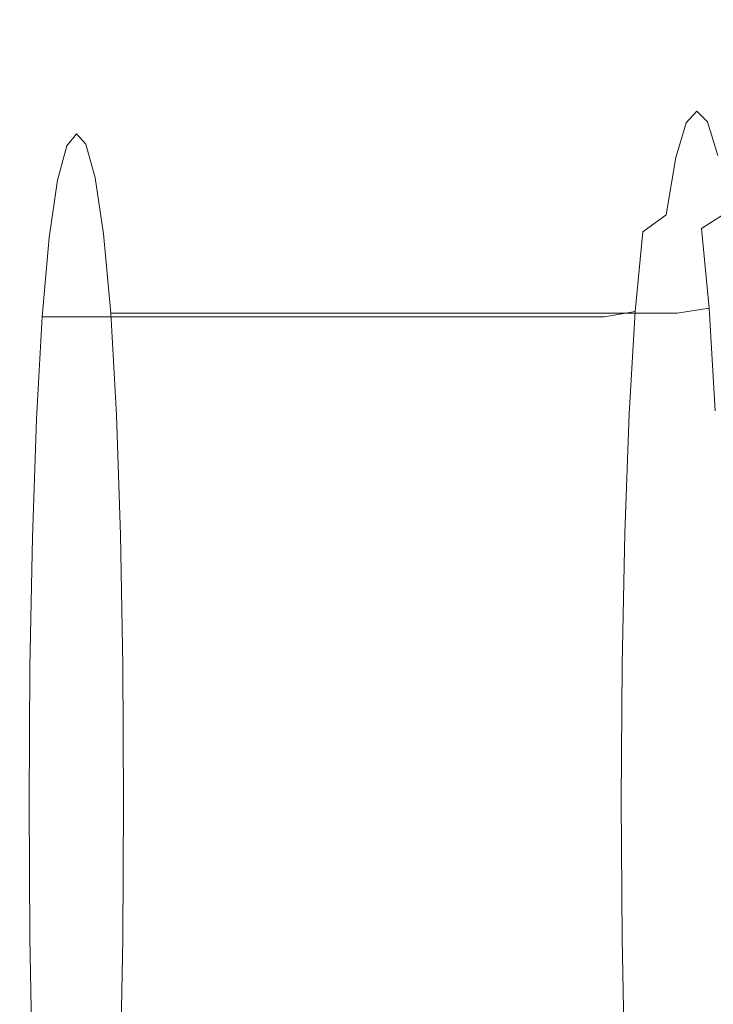
# Model space of a CAD drawing. Extents: x -185 to 185, y -555 to 0.
# Drawn here: x 167 to 179, y -77 to -61 of the extents above; entities that cross this region are included whole.
import ezdxf

# ---------------------------------------------------------------- set-up
doc = ezdxf.new("R2010")
doc.units = 0
doc.header["$LTSCALE"] = 500
doc.header["$MEASUREMENT"] = 0
doc.layers.add('CERAMIKA', color=254, linetype='Continuous')

msp = doc.modelspace()

# ---------------------------------------------------------------- linework, layer by layer
at = {"layer": 'CERAMIKA', "lineweight": 0}
for points, invisible_edges in [([(171.079, -60.778, 193.783), (169.499, -58.811, 182.888), (169.498, -53.936, 182.888), (171.079, -55.919, 193.789)], 15), ([(165.8, -55.385, 160.979), (167.741, -56.99, 171.902), (167.742, -62.598, 171.902), (165.801, -60.977, 160.979)], 15), ([(173.737, -60.135, 214.745), (173.75, -55.858, 214.87), (174.853, -58.042, 224.756), (174.828, -62.242, 224.505)], 15), ([(172.488, -62.821, 204.433), (171.079, -60.778, 193.783), (171.079, -55.919, 193.789), (172.49, -58.006, 204.457)], 15), ([(175.799, -60.175, 233.91), (175.86, -56.23, 234.496), (176.701, -58.377, 243.245), (176.583, -62.19, 242.079)], 15), ([(179.826, -56.337, 361.608), (176.096, -56.507, 362.418), (176.483, -64.93, 362.418), (180.047, -64.732, 361.608)], 15), ([(176.096, -56.507, 362.418), (170.873, -56.563, 363.108), (171.492, -64.994, 363.108), (176.483, -64.93, 362.418)], 15), ([(177.733, -62.598, 255.449), (177.345, -60.495, 250.493), (177.631, -56.527, 253.378), (177.961, -60.106, 257.981)], 15), ([(170.873, -56.563, 363.108), (163.91, -56.561, 363.676), (164.838, -64.991, 363.676), (171.492, -64.994, 363.108)], 15), ([(169.499, -58.811, 182.888), (169.5, -64.415, 182.888), (167.742, -62.598, 171.902), (167.741, -56.99, 171.902)], 15), ([(178.569, -59.811, 266.599), (178.316, -60.794, 263.487), (178.268, -58.549, 261.573), (178.603, -57.658, 265.583)], 15), ([(173.732, -64.868, 214.686), (172.488, -62.821, 204.433), (172.49, -58.006, 204.457), (173.737, -60.135, 214.745)], 15), ([(174.828, -62.242, 224.505), (174.853, -58.042, 224.756), (175.799, -60.175, 233.91), (175.754, -64.252, 233.467)], 15), ([(176.583, -62.19, 242.079), (176.701, -58.377, 243.245), (177.345, -60.495, 250.493), (177.183, -64.038, 248.847)], 15), ([(178.316, -60.794, 263.487), (178.09, -62.299, 260.768), (177.961, -60.106, 257.981), (178.268, -58.549, 261.573)], 15), ([(171.079, -60.778, 193.783), (171.081, -66.35, 193.789), (169.5, -64.415, 182.888), (169.499, -58.811, 182.888)], 15), ([(178.689, -60.734, 270.26), (178.468, -61.316, 267.45), (178.569, -59.811, 266.599), (178.828, -59.254, 269.828)], 15), ([(178.468, -61.316, 267.45), (178.262, -62.32, 264.861), (178.316, -60.794, 263.487), (178.569, -59.811, 266.599)], 15), ([(177.914, -64.422, 258.713), (177.733, -62.598, 255.449), (177.961, -60.106, 257.981), (178.09, -62.299, 260.768)], 15), ([(173.732, -64.868, 214.686), (173.737, -60.135, 214.745), (174.828, -62.242, 224.505), (174.816, -66.849, 224.388)], 15), ([(175.754, -64.252, 233.467), (175.799, -60.175, 233.91), (176.583, -62.19, 242.079), (176.511, -66.091, 241.36)], 15), ([(177.577, -65.667, 253.8), (177.183, -64.038, 248.847), (177.345, -60.495, 250.493), (177.733, -62.598, 255.449)], 15), ([(178.676, -61.515, 273.218), (178.475, -61.711, 270.609), (178.689, -60.734, 270.26), (178.915, -60.548, 273.154)], 15), ([(172.488, -62.821, 204.433), (172.492, -68.324, 204.457), (171.081, -66.35, 193.789), (171.079, -60.778, 193.783)], 15), ([(178.475, -61.711, 270.609), (178.28, -62.3, 268.091), (178.468, -61.316, 267.45), (178.689, -60.734, 270.26)], 15), ([(178.262, -62.32, 264.861), (178.083, -63.774, 262.627), (178.09, -62.299, 260.768), (178.316, -60.794, 263.487)], 15), ([(165.801, -60.977, 160.979), (167.742, -62.598, 171.902), (167.744, -69.118, 171.902), (165.803, -67.483, 160.979)], 15), ([(178.28, -62.3, 268.091), (178.1, -63.293, 265.779), (178.262, -62.32, 264.861), (178.468, -61.316, 267.45)], 15), ([(178.676, -61.515, 273.218), (178.351, -62.095, 273.257), (178.165, -62.298, 270.819), (178.475, -61.711, 270.609)], 13), ([(178.676, -61.515, 273.218), (178.874, -61.699, 275.802), (178.535, -62.279, 275.685), (178.351, -62.095, 273.257)], 11), ([(178.475, -61.711, 270.609), (178.165, -62.298, 270.819), (177.987, -62.89, 268.475), (178.28, -62.3, 268.091)], 13), ([(178.874, -61.699, 275.802), (179.062, -62.278, 278.259), (178.712, -62.855, 278.004), (178.535, -62.279, 275.685)], 11), ([(178.351, -62.095, 273.257), (177.926, -62.385, 273.276), (177.749, -62.591, 270.924), (178.165, -62.298, 270.819)], 15), ([(178.351, -62.095, 273.257), (178.535, -62.279, 275.685), (178.103, -62.569, 275.626), (177.926, -62.385, 273.276)], 15), ([(174.816, -66.849, 224.388), (174.828, -62.242, 224.505), (175.754, -64.252, 233.467), (175.736, -68.684, 233.282)], 15), ([(176.511, -66.091, 241.36), (176.583, -62.19, 242.079), (177.183, -64.038, 248.847), (177.091, -67.684, 247.913)], 15), ([(178.165, -62.298, 270.819), (177.749, -62.591, 270.924), (177.578, -63.185, 268.667), (177.987, -62.89, 268.475)], 15), ([(178.28, -62.3, 268.091), (177.987, -62.89, 268.475), (177.823, -63.876, 266.331), (178.1, -63.293, 265.779)], 13), ([(177.94, -65.702, 260.886), (177.914, -64.422, 258.713), (178.09, -62.299, 260.768), (178.083, -63.774, 262.627)], 15), ([(178.535, -62.279, 275.685), (178.712, -62.855, 278.004), (178.273, -63.143, 277.876), (178.103, -62.569, 275.626)], 15), ([(177.926, -62.385, 273.276), (177.387, -62.482, 273.283), (177.212, -62.689, 270.959), (177.749, -62.591, 270.924)], 15), ([(177.926, -62.385, 273.276), (178.103, -62.569, 275.626), (177.561, -62.665, 275.607), (177.387, -62.482, 273.283)], 15), ([(178.1, -63.293, 265.779), (177.945, -64.703, 263.791), (178.083, -63.774, 262.627), (178.262, -62.32, 264.861)], 15), ([(167.68, -62.482, 273.283), (167.357, -63.284, 268.731), (167.515, -62.689, 270.959), (167.68, -62.482, 273.283)], 15), ([(168.003, -63.24, 277.834), (167.357, -63.284, 268.731), (167.68, -62.482, 273.283), (168.003, -63.24, 277.834)], 15), ([(168.999, -62.482, 273.283), (167.68, -62.482, 273.283), (167.515, -62.689, 270.959), (168.833, -62.689, 270.959)], 13), ([(168.999, -62.482, 273.283), (169.166, -62.665, 275.607), (167.845, -62.665, 275.607), (167.68, -62.482, 273.283)], 11), ([(168.003, -63.24, 277.834), (167.68, -62.482, 273.283), (167.845, -62.665, 275.607), (168.003, -63.24, 277.834)], 15), ([(169.5, -64.415, 182.888), (169.501, -70.925, 182.888), (167.744, -69.118, 171.902), (167.742, -62.598, 171.902)], 15), ([(170.301, -62.482, 273.283), (168.999, -62.482, 273.283), (168.833, -62.689, 270.959), (170.133, -62.689, 270.959)], 15), ([(170.301, -62.482, 273.283), (170.468, -62.665, 275.607), (169.166, -62.665, 275.607), (168.999, -62.482, 273.283)], 15), ([(171.566, -62.482, 273.283), (170.301, -62.482, 273.283), (170.133, -62.689, 270.959), (171.397, -62.689, 270.959)], 15), ([(171.566, -62.482, 273.283), (171.735, -62.665, 275.607), (170.468, -62.665, 275.607), (170.301, -62.482, 273.283)], 15), ([(172.777, -62.482, 273.283), (171.566, -62.482, 273.283), (171.397, -62.689, 270.959), (172.607, -62.689, 270.959)], 15), ([(172.777, -62.482, 273.283), (172.947, -62.665, 275.607), (171.735, -62.665, 275.607), (171.566, -62.482, 273.283)], 15), ([(172.777, -62.482, 273.283), (172.607, -62.689, 270.959), (173.745, -62.689, 270.959), (173.916, -62.482, 273.283)], 15), ([(172.777, -62.482, 273.283), (173.916, -62.482, 273.283), (174.087, -62.665, 275.607), (172.947, -62.665, 275.607)], 15), ([(173.916, -62.482, 273.283), (173.745, -62.689, 270.959), (174.792, -62.689, 270.959), (174.964, -62.482, 273.283)], 15), ([(173.916, -62.482, 273.283), (174.964, -62.482, 273.283), (175.136, -62.665, 275.607), (174.087, -62.665, 275.607)], 15), ([(174.964, -62.482, 273.283), (174.792, -62.689, 270.959), (175.731, -62.689, 270.959), (175.904, -62.482, 273.283)], 15), ([(174.964, -62.482, 273.283), (175.904, -62.482, 273.283), (176.077, -62.665, 275.607), (175.136, -62.665, 275.607)], 15), ([(175.904, -62.482, 273.283), (175.731, -62.689, 270.959), (176.544, -62.689, 270.959), (176.718, -62.482, 273.283)], 15), ([(175.904, -62.482, 273.283), (176.718, -62.482, 273.283), (176.892, -62.665, 275.607), (176.077, -62.665, 275.607)], 15), ([(177.387, -62.482, 273.283), (176.718, -62.482, 273.283), (176.544, -62.689, 270.959), (177.212, -62.689, 270.959)], 15), ([(177.387, -62.482, 273.283), (177.561, -62.665, 275.607), (176.892, -62.665, 275.607), (176.718, -62.482, 273.283)], 15), ([(177.749, -62.591, 270.924), (177.212, -62.689, 270.959), (177.045, -63.284, 268.731), (177.578, -63.185, 268.667)], 15), ([(178.103, -62.569, 275.626), (178.273, -63.143, 277.876), (177.729, -63.24, 277.834), (177.561, -62.665, 275.607)], 15), ([(177.788, -67.017, 257.283), (177.577, -65.667, 253.8), (177.733, -62.598, 255.449), (177.914, -64.422, 258.713)], 15), ([(168.833, -62.689, 270.959), (167.515, -62.689, 270.959), (167.357, -63.284, 268.731), (168.674, -63.284, 268.731)], 13), ([(169.166, -62.665, 275.607), (169.325, -63.24, 277.834), (168.003, -63.24, 277.834), (167.845, -62.665, 275.607)], 11), ([(170.133, -62.689, 270.959), (168.833, -62.689, 270.959), (168.674, -63.284, 268.731), (169.973, -63.284, 268.731)], 15), ([(170.468, -62.665, 275.607), (170.629, -63.24, 277.834), (169.325, -63.24, 277.834), (169.166, -62.665, 275.607)], 15), ([(171.397, -62.689, 270.959), (170.133, -62.689, 270.959), (169.973, -63.284, 268.731), (171.235, -63.284, 268.731)], 15), ([(171.735, -62.665, 275.607), (171.897, -63.24, 277.834), (170.629, -63.24, 277.834), (170.468, -62.665, 275.607)], 15), ([(172.607, -62.689, 270.959), (171.397, -62.689, 270.959), (171.235, -63.284, 268.731), (172.444, -63.284, 268.732)], 15), ([(172.947, -62.665, 275.607), (173.11, -63.24, 277.834), (171.897, -63.24, 277.834), (171.735, -62.665, 275.607)], 15), ([(172.607, -62.689, 270.959), (172.444, -63.284, 268.732), (173.581, -63.284, 268.731), (173.745, -62.689, 270.959)], 15), ([(172.947, -62.665, 275.607), (174.087, -62.665, 275.607), (174.251, -63.24, 277.834), (173.11, -63.24, 277.834)], 15), ([(173.745, -62.689, 270.959), (173.581, -63.284, 268.731), (174.627, -63.284, 268.731), (174.792, -62.689, 270.959)], 15), ([(174.087, -62.665, 275.607), (175.136, -62.665, 275.607), (175.301, -63.24, 277.834), (174.251, -63.24, 277.834)], 15), ([(174.792, -62.689, 270.959), (174.627, -63.284, 268.731), (175.565, -63.284, 268.731), (175.731, -62.689, 270.959)], 15), ([(175.136, -62.665, 275.607), (176.077, -62.665, 275.607), (176.243, -63.24, 277.834), (175.301, -63.24, 277.834)], 15), ([(175.731, -62.689, 270.959), (175.565, -63.284, 268.731), (176.377, -63.284, 268.731), (176.544, -62.689, 270.959)], 15), ([(176.077, -62.665, 275.607), (176.892, -62.665, 275.607), (177.058, -63.24, 277.834), (176.243, -63.24, 277.834)], 15), ([(177.212, -62.689, 270.959), (176.544, -62.689, 270.959), (176.377, -63.284, 268.731), (177.045, -63.284, 268.731)], 15), ([(177.561, -62.665, 275.607), (177.729, -63.24, 277.834), (177.058, -63.24, 277.834), (176.892, -62.665, 275.607)], 15), ([(173.732, -64.868, 214.686), (173.739, -70.26, 214.745), (172.492, -68.324, 204.457), (172.488, -62.821, 204.433)], 15), ([(177.987, -62.89, 268.475), (177.578, -63.185, 268.667), (177.422, -64.168, 266.606), (177.823, -63.876, 266.331)], 11), ([(178.712, -62.855, 278.004), (178.872, -63.831, 280.116), (178.428, -64.113, 279.929), (178.273, -63.143, 277.876)], 13), ([(178.273, -63.143, 277.876), (178.428, -64.113, 279.929), (177.881, -64.207, 279.867), (177.729, -63.24, 277.834)], 15), ([(168.003, -63.24, 277.834), (166.924, -69.424, 262.631), (167.357, -63.284, 268.731), (168.003, -63.24, 277.834)], 15), ([(168.003, -63.24, 277.834), (167.357, -84.68, 268.731), (166.924, -69.424, 262.631), (168.003, -63.24, 277.834)], 15), ([(167.357, -63.284, 268.731), (166.924, -69.424, 262.631), (167.089, -65.633, 264.955), (167.357, -63.284, 268.731)], 15), ([(167.357, -63.284, 268.731), (167.089, -65.633, 264.955), (167.212, -64.265, 266.698), (167.357, -63.284, 268.731)], 15), ([(168.674, -63.284, 268.731), (167.357, -63.284, 268.731), (167.212, -64.265, 266.698), (168.528, -64.265, 266.698)], 13), ([(167.357, -84.68, 268.731), (168.003, -63.24, 277.834), (168.436, -78.582, 283.934), (167.357, -84.68, 268.731)], 15), ([(169.325, -63.24, 277.834), (169.47, -64.207, 279.867), (168.147, -64.207, 279.867), (168.003, -63.24, 277.834)], 11), ([(168.271, -65.568, 281.61), (168.003, -63.24, 277.834), (168.147, -64.207, 279.867), (168.271, -65.568, 281.61)], 15), ([(168.436, -69.378, 283.934), (168.003, -63.24, 277.834), (168.271, -65.568, 281.61), (168.436, -69.378, 283.934)], 15), ([(168.436, -78.582, 283.934), (168.003, -63.24, 277.834), (168.436, -69.378, 283.934), (168.436, -78.582, 283.934)], 15), ([(169.973, -63.284, 268.731), (168.674, -63.284, 268.731), (168.528, -64.265, 266.698), (169.826, -64.265, 266.698)], 15), ([(170.629, -63.24, 277.834), (170.775, -64.207, 279.867), (169.47, -64.207, 279.867), (169.325, -63.24, 277.834)], 15), ([(171.235, -63.284, 268.731), (169.973, -63.284, 268.731), (169.826, -64.265, 266.698), (171.088, -64.265, 266.698)], 15), ([(171.897, -63.24, 277.834), (172.044, -64.207, 279.867), (170.775, -64.207, 279.867), (170.629, -63.24, 277.834)], 15), ([(172.444, -63.284, 268.732), (171.235, -63.284, 268.731), (171.088, -64.265, 266.698), (172.295, -64.265, 266.698)], 15), ([(173.11, -63.24, 277.834), (173.259, -64.207, 279.867), (172.044, -64.207, 279.867), (171.897, -63.24, 277.834)], 15), ([(172.444, -63.284, 268.732), (172.295, -64.265, 266.698), (173.431, -64.265, 266.698), (173.581, -63.284, 268.731)], 15), ([(173.11, -63.24, 277.834), (174.251, -63.24, 277.834), (174.401, -64.207, 279.867), (173.259, -64.207, 279.867)], 15), ([(173.581, -63.284, 268.731), (173.431, -64.265, 266.698), (174.477, -64.265, 266.698), (174.627, -63.284, 268.731)], 15), ([(174.251, -63.24, 277.834), (175.301, -63.24, 277.834), (175.452, -64.207, 279.867), (174.401, -64.207, 279.867)], 15), ([(174.627, -63.284, 268.731), (174.477, -64.265, 266.698), (175.414, -64.265, 266.698), (175.565, -63.284, 268.731)], 15), ([(175.301, -63.24, 277.834), (176.243, -63.24, 277.834), (176.395, -64.207, 279.867), (175.452, -64.207, 279.867)], 15), ([(175.565, -63.284, 268.731), (175.414, -64.265, 266.698), (176.225, -64.265, 266.698), (176.377, -63.284, 268.731)], 15), ([(177.045, -63.284, 268.731), (176.377, -63.284, 268.731), (176.225, -64.265, 266.698), (176.892, -64.265, 266.698)], 15), ([(176.243, -63.24, 277.834), (177.058, -63.24, 277.834), (177.21, -64.207, 279.867), (176.395, -64.207, 279.867)], 15), ([(177.578, -63.185, 268.667), (177.045, -63.284, 268.731), (176.892, -64.265, 266.698), (177.422, -64.168, 266.606)], 15), ([(177.729, -63.24, 277.834), (177.881, -64.207, 279.867), (177.21, -64.207, 279.867), (177.058, -63.24, 277.834)], 15), ([(178.1, -63.293, 265.779), (177.823, -63.876, 266.331), (177.682, -65.261, 264.49), (177.945, -64.703, 263.791)], 15), ([(177.822, -66.543, 262.243), (177.94, -65.702, 260.886), (178.083, -63.774, 262.627), (177.945, -64.703, 263.791)], 15), ([(178.872, -63.831, 280.116), (179.008, -65.215, 281.923), (178.561, -65.48, 281.688), (178.428, -64.113, 279.929)], 11), ([(177.823, -63.876, 266.331), (177.422, -64.168, 266.606), (177.289, -65.54, 264.839), (177.682, -65.261, 264.49)], 13), ([(177.422, -64.168, 266.606), (176.892, -64.265, 266.698), (176.761, -65.633, 264.955), (177.289, -65.54, 264.839)], 15), ([(177.487, -68.957, 252.856), (177.091, -67.684, 247.913), (177.183, -64.038, 248.847), (177.577, -65.667, 253.8)], 15), ([(178.428, -64.113, 279.929), (178.561, -65.48, 281.688), (178.012, -65.568, 281.61), (177.881, -64.207, 279.867)], 15), ([(168.528, -64.265, 266.698), (167.212, -64.265, 266.698), (167.089, -65.633, 264.955), (168.404, -65.633, 264.955)], 13), ([(169.47, -64.207, 279.867), (169.595, -65.568, 281.61), (168.271, -65.568, 281.61), (168.147, -64.207, 279.867)], 11), ([(169.826, -64.265, 266.698), (168.528, -64.265, 266.698), (168.404, -65.633, 264.955), (169.7, -65.633, 264.955)], 15), ([(170.775, -64.207, 279.867), (170.901, -65.568, 281.61), (169.595, -65.568, 281.61), (169.47, -64.207, 279.867)], 15), ([(171.088, -64.265, 266.698), (169.826, -64.265, 266.698), (169.7, -65.633, 264.955), (170.961, -65.633, 264.955)], 15), ([(172.044, -64.207, 279.867), (172.171, -65.568, 281.61), (170.901, -65.568, 281.61), (170.775, -64.207, 279.867)], 15), ([(172.295, -64.265, 266.698), (171.088, -64.265, 266.698), (170.961, -65.633, 264.955), (172.168, -65.633, 264.955)], 15), ([(173.259, -64.207, 279.867), (173.386, -65.568, 281.61), (172.171, -65.568, 281.61), (172.044, -64.207, 279.867)], 15), ([(172.295, -64.265, 266.698), (172.168, -65.633, 264.955), (173.303, -65.633, 264.955), (173.431, -64.265, 266.698)], 15), ([(173.259, -64.207, 279.867), (174.401, -64.207, 279.867), (174.529, -65.568, 281.61), (173.386, -65.568, 281.61)], 15), ([(173.431, -64.265, 266.698), (173.303, -65.633, 264.955), (174.347, -65.633, 264.955), (174.477, -64.265, 266.698)], 15), ([(174.477, -64.265, 266.698), (174.347, -65.633, 264.955), (175.284, -65.633, 264.955), (175.414, -64.265, 266.698)], 15), ([(174.401, -64.207, 279.867), (175.452, -64.207, 279.867), (175.581, -65.568, 281.61), (174.529, -65.568, 281.61)], 15), ([(175.414, -64.265, 266.698), (175.284, -65.633, 264.955), (176.095, -65.633, 264.955), (176.225, -64.265, 266.698)], 15), ([(175.452, -64.207, 279.867), (176.395, -64.207, 279.867), (176.524, -65.568, 281.61), (175.581, -65.568, 281.61)], 15), ([(175.736, -68.684, 233.282), (175.754, -64.252, 233.467), (176.511, -66.091, 241.36), (176.486, -70.295, 241.113)], 15), ([(176.892, -64.265, 266.698), (176.225, -64.265, 266.698), (176.095, -65.633, 264.955), (176.761, -65.633, 264.955)], 15), ([(176.395, -64.207, 279.867), (177.21, -64.207, 279.867), (177.341, -65.568, 281.61), (176.524, -65.568, 281.61)], 15), ([(177.881, -64.207, 279.867), (178.012, -65.568, 281.61), (177.341, -65.568, 281.61), (177.21, -64.207, 279.867)], 15), ([(171.081, -66.35, 193.789), (171.084, -72.818, 193.801), (169.501, -70.925, 182.888), (169.5, -64.415, 182.888)], 15), ([(177.836, -68.026, 259.64), (177.788, -67.017, 257.283), (177.914, -64.422, 258.713), (177.94, -65.702, 260.886)], 15), ([(180.047, -64.732, 361.608), (176.483, -64.93, 362.418), (176.853, -73.083, 362.418), (180.259, -72.86, 361.608)], 15), ([(177.822, -66.543, 262.243), (177.945, -64.703, 263.791), (177.682, -65.261, 264.49), (177.571, -67.048, 263.057)], 15), ([(171.492, -64.994, 363.108), (164.838, -64.991, 363.676), (165.728, -73.149, 363.676), (172.085, -73.154, 363.108)], 15), ([(176.483, -64.93, 362.418), (171.492, -64.994, 363.108), (172.085, -73.154, 363.108), (176.853, -73.083, 362.418)], 15), ([(173.732, -64.868, 214.686), (174.816, -66.849, 224.388), (174.829, -72.078, 224.505), (173.739, -70.26, 214.745)], 15), ([(177.571, -67.048, 263.057), (177.682, -65.261, 264.49), (177.289, -65.54, 264.839), (177.185, -67.3, 263.464)], 11), ([(179.114, -67.012, 283.325), (178.664, -67.247, 283.056), (178.561, -65.48, 281.688), (179.008, -65.215, 281.923)], 13), ([(178.664, -67.247, 283.056), (178.114, -67.325, 282.966), (178.012, -65.568, 281.61), (178.561, -65.48, 281.688)], 11), ([(167.089, -65.633, 264.955), (166.924, -69.424, 262.631), (166.992, -67.384, 263.599), (167.089, -65.633, 264.955)], 15), ([(168.306, -67.384, 263.599), (168.404, -65.633, 264.955), (167.089, -65.633, 264.955), (166.992, -67.384, 263.599)], 9), ([(169.692, -67.325, 282.966), (168.367, -67.325, 282.966), (168.271, -65.568, 281.61), (169.595, -65.568, 281.61)], 9), ([(168.436, -69.378, 283.934), (168.271, -65.568, 281.61), (168.367, -67.325, 282.966), (168.436, -69.378, 283.934)], 15), ([(169.603, -67.384, 263.599), (169.7, -65.633, 264.955), (168.404, -65.633, 264.955), (168.306, -67.384, 263.599)], 13), ([(170.999, -67.325, 282.966), (169.692, -67.325, 282.966), (169.595, -65.568, 281.61), (170.901, -65.568, 281.61)], 11), ([(170.863, -67.384, 263.599), (170.961, -65.633, 264.955), (169.7, -65.633, 264.955), (169.603, -67.384, 263.599)], 13), ([(172.069, -67.384, 263.599), (172.168, -65.633, 264.955), (170.961, -65.633, 264.955), (170.863, -67.384, 263.599)], 13), ([(172.269, -67.325, 282.966), (170.999, -67.325, 282.966), (170.901, -65.568, 281.61), (172.171, -65.568, 281.61)], 11), ([(172.069, -67.384, 263.599), (173.203, -67.384, 263.599), (173.303, -65.633, 264.955), (172.168, -65.633, 264.955)], 11), ([(173.485, -67.325, 282.966), (172.269, -67.325, 282.966), (172.171, -65.568, 281.61), (173.386, -65.568, 281.61)], 11), ([(173.203, -67.384, 263.599), (174.247, -67.384, 263.599), (174.347, -65.633, 264.955), (173.303, -65.633, 264.955)], 11), ([(173.485, -67.325, 282.966), (173.386, -65.568, 281.61), (174.529, -65.568, 281.61), (174.629, -67.325, 282.966)], 13), ([(174.247, -67.384, 263.599), (175.183, -67.384, 263.599), (175.284, -65.633, 264.955), (174.347, -65.633, 264.955)], 11), ([(174.629, -67.325, 282.966), (174.529, -65.568, 281.61), (175.581, -65.568, 281.61), (175.681, -67.325, 282.966)], 13), ([(175.183, -67.384, 263.599), (175.993, -67.384, 263.599), (176.095, -65.633, 264.955), (175.284, -65.633, 264.955)], 11), ([(175.681, -67.325, 282.966), (175.581, -65.568, 281.61), (176.524, -65.568, 281.61), (176.625, -67.325, 282.966)], 13), ([(176.66, -67.384, 263.599), (176.761, -65.633, 264.955), (176.095, -65.633, 264.955), (175.993, -67.384, 263.599)], 13), ([(176.625, -67.325, 282.966), (176.524, -65.568, 281.61), (177.341, -65.568, 281.61), (177.442, -67.325, 282.966)], 13), ([(177.185, -67.3, 263.464), (177.289, -65.54, 264.839), (176.761, -65.633, 264.955), (176.66, -67.384, 263.599)], 13), ([(178.114, -67.325, 282.966), (177.442, -67.325, 282.966), (177.341, -65.568, 281.61), (178.012, -65.568, 281.61)], 11), ([(177.711, -69.94, 256.434), (177.487, -68.957, 252.856), (177.577, -65.667, 253.8), (177.788, -67.017, 257.283)], 15), ([(177.734, -68.725, 261.136), (177.836, -68.026, 259.64), (177.94, -65.702, 260.886), (177.822, -66.543, 262.243)], 15), ([(176.486, -70.295, 241.113), (176.511, -66.091, 241.36), (177.091, -67.684, 247.913), (177.063, -71.604, 247.625)], 15), ([(172.492, -68.324, 204.457), (172.499, -74.713, 204.507), (171.084, -72.818, 193.801), (171.081, -66.35, 193.789)], 15), ([(177.734, -68.725, 261.136), (177.822, -66.543, 262.243), (177.571, -67.048, 263.057), (177.492, -69.144, 262.033)], 15), ([(174.816, -66.849, 224.388), (175.736, -68.684, 233.282), (175.756, -73.693, 233.467), (174.829, -72.078, 224.505)], 15), ([(177.492, -69.144, 262.033), (177.571, -67.048, 263.057), (177.185, -67.3, 263.464), (177.11, -69.354, 262.482)], 11), ([(177.772, -70.664, 258.89), (177.711, -69.94, 256.434), (177.788, -67.017, 257.283), (177.836, -68.026, 259.64)], 15), ([(168.237, -69.424, 262.631), (168.306, -67.384, 263.599), (166.992, -67.384, 263.599), (166.924, -69.424, 262.631)], 11), ([(169.533, -69.424, 262.631), (169.603, -67.384, 263.599), (168.306, -67.384, 263.599), (168.237, -69.424, 262.631)], 15), ([(169.761, -69.378, 283.934), (168.436, -69.378, 283.934), (168.367, -67.325, 282.966), (169.692, -67.325, 282.966)], 13), ([(170.792, -69.424, 262.631), (170.863, -67.384, 263.599), (169.603, -67.384, 263.599), (169.533, -69.424, 262.631)], 15), ([(171.069, -69.378, 283.934), (169.761, -69.378, 283.934), (169.692, -67.325, 282.966), (170.999, -67.325, 282.966)], 15), ([(171.998, -69.424, 262.631), (172.069, -67.384, 263.599), (170.863, -67.384, 263.599), (170.792, -69.424, 262.631)], 15), ([(172.34, -69.378, 283.934), (171.069, -69.378, 283.934), (170.999, -67.325, 282.966), (172.269, -67.325, 282.966)], 15), ([(171.998, -69.424, 262.631), (173.132, -69.424, 262.631), (173.203, -67.384, 263.599), (172.069, -67.384, 263.599)], 15), ([(173.556, -69.378, 283.934), (172.34, -69.378, 283.934), (172.269, -67.325, 282.966), (173.485, -67.325, 282.966)], 15), ([(173.132, -69.424, 262.631), (174.175, -69.424, 262.631), (174.247, -67.384, 263.599), (173.203, -67.384, 263.599)], 15), ([(173.556, -69.378, 283.934), (173.485, -67.325, 282.966), (174.629, -67.325, 282.966), (174.7, -69.378, 283.934)], 15), ([(174.175, -69.424, 262.631), (175.111, -69.424, 262.631), (175.183, -67.384, 263.599), (174.247, -67.384, 263.599)], 15), ([(174.7, -69.378, 283.934), (174.629, -67.325, 282.966), (175.681, -67.325, 282.966), (175.753, -69.378, 283.934)], 15), ([(175.111, -69.424, 262.631), (175.921, -69.424, 262.631), (175.993, -67.384, 263.599), (175.183, -67.384, 263.599)], 15), ([(175.753, -69.378, 283.934), (175.681, -67.325, 282.966), (176.625, -67.325, 282.966), (176.697, -69.378, 283.934)], 15), ([(176.587, -69.424, 262.631), (176.66, -67.384, 263.599), (175.993, -67.384, 263.599), (175.921, -69.424, 262.631)], 15), ([(177.11, -69.354, 262.482), (177.185, -67.3, 263.464), (176.66, -67.384, 263.599), (176.587, -69.424, 262.631)], 15), ([(176.697, -69.378, 283.934), (176.625, -67.325, 282.966), (177.442, -67.325, 282.966), (177.515, -69.378, 283.934)], 15), ([(178.187, -69.378, 283.934), (177.515, -69.378, 283.934), (177.442, -67.325, 282.966), (178.114, -67.325, 282.966)], 15), ([(178.737, -69.315, 284.032), (178.187, -69.378, 283.934), (178.114, -67.325, 282.966), (178.664, -67.247, 283.056)], 15), ([(165.803, -67.483, 160.979), (167.744, -69.118, 171.902), (167.746, -76.722, 171.902), (165.805, -75.069, 160.979)], 15), ([(177.459, -72.532, 252.561), (177.063, -71.604, 247.625), (177.091, -67.684, 247.913), (177.487, -68.957, 252.856)], 15), ([(177.68, -71.16, 260.47), (177.772, -70.664, 258.89), (177.836, -68.026, 259.64), (177.734, -68.725, 261.136)], 15), ([(173.739, -70.26, 214.745), (173.754, -76.526, 214.87), (172.499, -74.713, 204.507), (172.492, -68.324, 204.457)], 15), ([(175.736, -68.684, 233.282), (176.486, -70.295, 241.113), (176.512, -75.018, 241.36), (175.756, -73.693, 233.467)], 15), ([(177.68, -71.16, 260.47), (177.734, -68.725, 261.136), (177.492, -69.144, 262.033), (177.444, -71.457, 261.418)], 15), ([(177.686, -73.152, 256.155), (177.459, -72.532, 252.561), (177.487, -68.957, 252.856), (177.711, -69.94, 256.434)], 15), ([(169.501, -70.925, 182.888), (169.504, -78.517, 182.888), (167.746, -76.722, 171.902), (167.744, -69.118, 171.902)], 15), ([(177.444, -71.457, 261.418), (177.492, -69.144, 262.033), (177.11, -69.354, 262.482), (177.065, -71.606, 261.892)], 11), ([(169.803, -71.63, 284.515), (168.477, -71.63, 284.515), (168.436, -69.378, 283.934), (169.761, -69.378, 283.934)], 13), ([(168.491, -73.98, 284.709), (168.436, -69.378, 283.934), (168.477, -71.63, 284.515), (168.491, -73.98, 284.709)], 15), ([(168.436, -78.582, 283.934), (168.436, -69.378, 283.934), (168.491, -73.98, 284.709), (168.436, -78.582, 283.934)], 15), ([(171.111, -71.63, 284.515), (169.803, -71.63, 284.515), (169.761, -69.378, 283.934), (171.069, -69.378, 283.934)], 15), ([(172.382, -71.63, 284.515), (171.111, -71.63, 284.515), (171.069, -69.378, 283.934), (172.34, -69.378, 283.934)], 15), ([(173.599, -71.63, 284.515), (172.382, -71.63, 284.515), (172.34, -69.378, 283.934), (173.556, -69.378, 283.934)], 15), ([(173.599, -71.63, 284.515), (173.556, -69.378, 283.934), (174.7, -69.378, 283.934), (174.743, -71.63, 284.515)], 15), ([(174.743, -71.63, 284.515), (174.7, -69.378, 283.934), (175.753, -69.378, 283.934), (175.796, -71.63, 284.515)], 15), ([(175.796, -71.63, 284.515), (175.753, -69.378, 283.934), (176.697, -69.378, 283.934), (176.741, -71.63, 284.515)], 15), ([(177.065, -71.606, 261.892), (177.11, -69.354, 262.482), (176.587, -69.424, 262.631), (176.543, -71.655, 262.05)], 15), ([(176.741, -71.63, 284.515), (176.697, -69.378, 283.934), (177.515, -69.378, 283.934), (177.558, -71.63, 284.515)], 15), ([(178.23, -71.63, 284.515), (177.558, -71.63, 284.515), (177.515, -69.378, 283.934), (178.187, -69.378, 283.934)], 15), ([(178.781, -71.588, 284.617), (178.23, -71.63, 284.515), (178.187, -69.378, 283.934), (178.737, -69.315, 284.032)], 15), ([(166.924, -69.424, 262.631), (166.869, -73.983, 261.856), (166.882, -71.655, 262.05), (166.924, -69.424, 262.631)], 15), ([(166.924, -69.424, 262.631), (166.924, -78.541, 262.631), (166.869, -73.983, 261.856), (166.924, -69.424, 262.631)], 15), ([(168.196, -71.655, 262.05), (168.237, -69.424, 262.631), (166.924, -69.424, 262.631), (166.882, -71.655, 262.05)], 11), ([(166.924, -69.424, 262.631), (167.357, -84.68, 268.731), (166.924, -78.541, 262.631), (166.924, -69.424, 262.631)], 15), ([(169.491, -71.655, 262.05), (169.533, -69.424, 262.631), (168.237, -69.424, 262.631), (168.196, -71.655, 262.05)], 15), ([(170.75, -71.655, 262.05), (170.792, -69.424, 262.631), (169.533, -69.424, 262.631), (169.491, -71.655, 262.05)], 15), ([(171.955, -71.655, 262.05), (171.998, -69.424, 262.631), (170.792, -69.424, 262.631), (170.75, -71.655, 262.05)], 15), ([(171.955, -71.655, 262.05), (173.089, -71.655, 262.05), (173.132, -69.424, 262.631), (171.998, -69.424, 262.631)], 15), ([(173.089, -71.655, 262.05), (174.132, -71.655, 262.05), (174.175, -69.424, 262.631), (173.132, -69.424, 262.631)], 15), ([(174.132, -71.655, 262.05), (175.068, -71.655, 262.05), (175.111, -69.424, 262.631), (174.175, -69.424, 262.631)], 15), ([(175.068, -71.655, 262.05), (175.877, -71.655, 262.05), (175.921, -69.424, 262.631), (175.111, -69.424, 262.631)], 15), ([(176.543, -71.655, 262.05), (176.587, -69.424, 262.631), (175.921, -69.424, 262.631), (175.877, -71.655, 262.05)], 15), ([(177.75, -73.537, 258.64), (177.686, -73.152, 256.155), (177.711, -69.94, 256.434), (177.772, -70.664, 258.89)], 15), ([(173.739, -70.26, 214.745), (174.829, -72.078, 224.505), (174.857, -78.173, 224.756), (173.754, -76.526, 214.87)], 15), ([(176.486, -70.295, 241.113), (177.063, -71.604, 247.625), (177.092, -75.969, 247.913), (176.512, -75.018, 241.36)], 15), ([(177.661, -73.76, 260.248), (177.75, -73.537, 258.64), (177.772, -70.664, 258.89), (177.68, -71.16, 260.47)], 15), ([(171.084, -72.818, 193.801), (171.088, -80.367, 193.815), (169.504, -78.517, 182.888), (169.501, -70.925, 182.888)], 15), ([(177.661, -73.76, 260.248), (177.68, -71.16, 260.47), (177.444, -71.457, 261.418), (177.428, -73.893, 261.213)], 15), ([(177.05, -73.96, 261.696), (177.065, -71.606, 261.892), (176.543, -71.655, 262.05), (176.529, -73.983, 261.856)], 15), ([(177.428, -73.893, 261.213), (177.444, -71.457, 261.418), (177.065, -71.606, 261.892), (177.05, -73.96, 261.696)], 11), ([(177.459, -72.532, 252.561), (177.488, -76.458, 252.856), (177.092, -75.969, 247.913), (177.063, -71.604, 247.625)], 15), ([(178.796, -73.967, 284.813), (178.245, -73.98, 284.709), (178.23, -71.63, 284.515), (178.781, -71.588, 284.617)], 15), ([(168.182, -73.983, 261.856), (168.196, -71.655, 262.05), (166.882, -71.655, 262.05), (166.869, -73.983, 261.856)], 11), ([(169.477, -73.983, 261.856), (169.491, -71.655, 262.05), (168.196, -71.655, 262.05), (168.182, -73.983, 261.856)], 15), ([(169.817, -73.98, 284.709), (168.491, -73.98, 284.709), (168.477, -71.63, 284.515), (169.803, -71.63, 284.515)], 13), ([(170.736, -73.983, 261.856), (170.75, -71.655, 262.05), (169.491, -71.655, 262.05), (169.477, -73.983, 261.856)], 15), ([(171.125, -73.98, 284.709), (169.817, -73.98, 284.709), (169.803, -71.63, 284.515), (171.111, -71.63, 284.515)], 15), ([(171.941, -73.983, 261.856), (171.955, -71.655, 262.05), (170.75, -71.655, 262.05), (170.736, -73.983, 261.856)], 15), ([(172.396, -73.98, 284.709), (171.125, -73.98, 284.709), (171.111, -71.63, 284.515), (172.382, -71.63, 284.515)], 15), ([(171.941, -73.983, 261.856), (173.074, -73.983, 261.856), (173.089, -71.655, 262.05), (171.955, -71.655, 262.05)], 15), ([(173.613, -73.98, 284.709), (172.396, -73.98, 284.709), (172.382, -71.63, 284.515), (173.599, -71.63, 284.515)], 15), ([(173.074, -73.983, 261.856), (174.118, -73.983, 261.856), (174.132, -71.655, 262.05), (173.089, -71.655, 262.05)], 15), ([(173.613, -73.98, 284.709), (173.599, -71.63, 284.515), (174.743, -71.63, 284.515), (174.757, -73.98, 284.709)], 15), ([(174.118, -73.983, 261.856), (175.053, -73.983, 261.856), (175.068, -71.655, 262.05), (174.132, -71.655, 262.05)], 15), ([(174.757, -73.98, 284.709), (174.743, -71.63, 284.515), (175.796, -71.63, 284.515), (175.811, -73.98, 284.709)], 15), ([(175.053, -73.983, 261.856), (175.863, -73.983, 261.856), (175.877, -71.655, 262.05), (175.068, -71.655, 262.05)], 15), ([(175.811, -73.98, 284.709), (175.796, -71.63, 284.515), (176.741, -71.63, 284.515), (176.755, -73.98, 284.709)], 15), ([(176.529, -73.983, 261.856), (176.543, -71.655, 262.05), (175.877, -71.655, 262.05), (175.863, -73.983, 261.856)], 15), ([(176.755, -73.98, 284.709), (176.741, -71.63, 284.515), (177.558, -71.63, 284.515), (177.573, -73.98, 284.709)], 15), ([(178.245, -73.98, 284.709), (177.573, -73.98, 284.709), (177.558, -71.63, 284.515), (178.23, -71.63, 284.515)], 15), ([(174.829, -72.078, 224.505), (175.756, -73.693, 233.467), (175.803, -79.554, 233.91), (174.857, -78.173, 224.756)], 15), ([(177.686, -73.152, 256.155), (177.712, -76.613, 256.434), (177.488, -76.458, 252.856), (177.459, -72.532, 252.561)], 15), ([(172.499, -74.713, 204.507), (172.507, -82.185, 204.563), (171.088, -80.367, 193.815), (171.084, -72.818, 193.801)], 15), ([(180.259, -72.86, 361.608), (176.853, -73.083, 362.418), (177.192, -80.688, 362.418), (180.452, -80.445, 361.608)], 15), ([(176.853, -73.083, 362.418), (172.085, -73.154, 363.108), (172.627, -80.764, 363.108), (177.192, -80.688, 362.418)], 15), ([(172.085, -73.154, 363.108), (165.728, -73.149, 363.676), (166.541, -80.756, 363.676), (172.627, -80.764, 363.108)], 15), ([(177.75, -73.537, 258.64), (177.772, -76.564, 258.89), (177.712, -76.613, 256.434), (177.686, -73.152, 256.155)], 15), ([(177.661, -73.76, 260.248), (177.68, -76.437, 260.47), (177.772, -76.564, 258.89), (177.75, -73.537, 258.64)], 15), ([(175.756, -73.693, 233.467), (176.512, -75.018, 241.36), (176.586, -80.568, 242.079), (175.803, -79.554, 233.91)], 15), ([(177.661, -73.76, 260.248), (177.428, -73.893, 261.213), (177.444, -76.361, 261.418), (177.68, -76.437, 260.47)], 15), ([(168.182, -73.983, 261.856), (166.869, -73.983, 261.856), (166.882, -76.31, 262.05), (168.196, -76.31, 262.05)], 13), ([(166.869, -73.983, 261.856), (166.924, -78.541, 262.631), (166.882, -76.31, 262.05), (166.869, -73.983, 261.856)], 15), ([(169.477, -73.983, 261.856), (168.182, -73.983, 261.856), (168.196, -76.31, 262.05), (169.491, -76.31, 262.05)], 15), ([(168.436, -78.582, 283.934), (168.491, -73.98, 284.709), (168.477, -76.33, 284.515), (168.436, -78.582, 283.934)], 15), ([(169.817, -73.98, 284.709), (169.803, -76.33, 284.515), (168.477, -76.33, 284.515), (168.491, -73.98, 284.709)], 11), ([(170.736, -73.983, 261.856), (169.477, -73.983, 261.856), (169.491, -76.31, 262.05), (170.75, -76.31, 262.05)], 15), ([(171.125, -73.98, 284.709), (171.111, -76.33, 284.515), (169.803, -76.33, 284.515), (169.817, -73.98, 284.709)], 15), ([(171.941, -73.983, 261.856), (170.736, -73.983, 261.856), (170.75, -76.31, 262.05), (171.955, -76.31, 262.05)], 15), ([(172.396, -73.98, 284.709), (172.382, -76.33, 284.515), (171.111, -76.33, 284.515), (171.125, -73.98, 284.709)], 15), ([(171.941, -73.983, 261.856), (171.955, -76.31, 262.05), (173.089, -76.31, 262.05), (173.074, -73.983, 261.856)], 15), ([(173.613, -73.98, 284.709), (173.599, -76.33, 284.515), (172.382, -76.33, 284.515), (172.396, -73.98, 284.709)], 15), ([(173.074, -73.983, 261.856), (173.089, -76.31, 262.05), (174.132, -76.31, 262.05), (174.118, -73.983, 261.856)], 15), ([(173.613, -73.98, 284.709), (174.757, -73.98, 284.709), (174.743, -76.33, 284.515), (173.599, -76.33, 284.515)], 15), ([(174.118, -73.983, 261.856), (174.132, -76.31, 262.05), (175.068, -76.31, 262.05), (175.053, -73.983, 261.856)], 15), ([(174.757, -73.98, 284.709), (175.811, -73.98, 284.709), (175.796, -76.33, 284.515), (174.743, -76.33, 284.515)], 15), ([(175.053, -73.983, 261.856), (175.068, -76.31, 262.05), (175.877, -76.31, 262.05), (175.863, -73.983, 261.856)], 15), ([(175.811, -73.98, 284.709), (176.755, -73.98, 284.709), (176.741, -76.33, 284.515), (175.796, -76.33, 284.515)], 15), ([(176.529, -73.983, 261.856), (175.863, -73.983, 261.856), (175.877, -76.31, 262.05), (176.543, -76.31, 262.05)], 15), ([(177.05, -73.96, 261.696), (176.529, -73.983, 261.856), (176.543, -76.31, 262.05), (177.065, -76.323, 261.892)], 15), ([(176.755, -73.98, 284.709), (177.573, -73.98, 284.709), (177.558, -76.33, 284.515), (176.741, -76.33, 284.515)], 15), ([(177.428, -73.893, 261.213), (177.05, -73.96, 261.696), (177.065, -76.323, 261.892), (177.444, -76.361, 261.418)], 13), ([(178.245, -73.98, 284.709), (178.23, -76.33, 284.515), (177.558, -76.33, 284.515), (177.573, -73.98, 284.709)], 15), ([(178.796, -73.967, 284.813), (178.781, -76.353, 284.617), (178.23, -76.33, 284.515), (178.245, -73.98, 284.709)], 15), ([(173.754, -76.526, 214.87), (173.771, -83.885, 215.01), (172.507, -82.185, 204.563), (172.499, -74.713, 204.507)], 15), ([(165.805, -75.069, 160.979), (167.746, -76.722, 171.902), (167.749, -85.581, 171.902), (165.808, -83.901, 160.979)], 15), ([(176.512, -75.018, 241.36), (177.092, -75.969, 247.913), (177.185, -81.041, 248.847), (176.586, -80.568, 242.079)], 15), ([(177.488, -76.458, 252.856), (177.579, -80.8, 253.8), (177.185, -81.041, 248.847), (177.092, -75.969, 247.913)], 15), ([(168.196, -76.31, 262.05), (166.882, -76.31, 262.05), (166.924, -78.541, 262.631), (168.237, -78.541, 262.631)], 13), ([(169.491, -76.31, 262.05), (168.196, -76.31, 262.05), (168.237, -78.541, 262.631), (169.533, -78.541, 262.631)], 15), ([(169.803, -76.33, 284.515), (169.761, -78.582, 283.934), (168.436, -78.582, 283.934), (168.477, -76.33, 284.515)], 11), ([(170.75, -76.31, 262.05), (169.491, -76.31, 262.05), (169.533, -78.541, 262.631), (170.792, -78.541, 262.631)], 15), ([(171.111, -76.33, 284.515), (171.069, -78.582, 283.934), (169.761, -78.582, 283.934), (169.803, -76.33, 284.515)], 15), ([(171.955, -76.31, 262.05), (170.75, -76.31, 262.05), (170.792, -78.541, 262.631), (171.998, -78.541, 262.631)], 15), ([(172.382, -76.33, 284.515), (172.34, -78.582, 283.934), (171.069, -78.582, 283.934), (171.111, -76.33, 284.515)], 15), ([(171.955, -76.31, 262.05), (171.998, -78.541, 262.631), (173.132, -78.541, 262.631), (173.089, -76.31, 262.05)], 15), ([(173.599, -76.33, 284.515), (173.556, -78.582, 283.934), (172.34, -78.582, 283.934), (172.382, -76.33, 284.515)], 15), ([(173.089, -76.31, 262.05), (173.132, -78.541, 262.631), (174.175, -78.541, 262.631), (174.132, -76.31, 262.05)], 15), ([(173.599, -76.33, 284.515), (174.743, -76.33, 284.515), (174.7, -78.582, 283.934), (173.556, -78.582, 283.934)], 15), ([(174.132, -76.31, 262.05), (174.175, -78.541, 262.631), (175.111, -78.541, 262.631), (175.068, -76.31, 262.05)], 15), ([(174.743, -76.33, 284.515), (175.796, -76.33, 284.515), (175.753, -78.582, 283.934), (174.7, -78.582, 283.934)], 15), ([(175.068, -76.31, 262.05), (175.111, -78.541, 262.631), (175.921, -78.541, 262.631), (175.877, -76.31, 262.05)], 15), ([(175.796, -76.33, 284.515), (176.741, -76.33, 284.515), (176.697, -78.582, 283.934), (175.753, -78.582, 283.934)], 15), ([(176.543, -76.31, 262.05), (175.877, -76.31, 262.05), (175.921, -78.541, 262.631), (176.587, -78.541, 262.631)], 15), ([(177.065, -76.323, 261.892), (176.543, -76.31, 262.05), (176.587, -78.541, 262.631), (177.11, -78.593, 262.482)], 15), ([(176.741, -76.33, 284.515), (177.558, -76.33, 284.515), (177.515, -78.582, 283.934), (176.697, -78.582, 283.934)], 15), ([(177.444, -76.361, 261.418), (177.065, -76.323, 261.892), (177.11, -78.593, 262.482), (177.492, -78.749, 262.033)], 13), ([(177.68, -76.437, 260.47), (177.444, -76.361, 261.418), (177.492, -78.749, 262.033), (177.734, -79.06, 261.136)], 15), ([(178.23, -76.33, 284.515), (178.187, -78.582, 283.934), (177.515, -78.582, 283.934), (177.558, -76.33, 284.515)], 15), ([(178.781, -76.353, 284.617), (178.737, -78.644, 284.032), (178.187, -78.582, 283.934), (178.23, -76.33, 284.515)], 15), ([(173.754, -76.526, 214.87), (174.857, -78.173, 224.756), (174.889, -85.379, 225.036), (173.771, -83.885, 215.01)], 15), ([(177.712, -76.613, 256.434), (177.789, -80.196, 257.283), (177.579, -80.8, 253.8), (177.488, -76.458, 252.856)], 15), ([(177.68, -76.437, 260.47), (177.734, -79.06, 261.136), (177.837, -79.58, 259.64), (177.772, -76.564, 258.89)], 15), ([(177.772, -76.564, 258.89), (177.837, -79.58, 259.64), (177.789, -80.196, 257.283), (177.712, -76.613, 256.434)], 15), ([(169.504, -78.517, 182.888), (169.507, -87.369, 182.888), (167.749, -85.581, 171.902), (167.746, -76.722, 171.902)], 15)]:
    msp.add_3dface(points, dxfattribs=dict(at, invisible_edges=invisible_edges))

doc.saveas('drawing.dxf')
